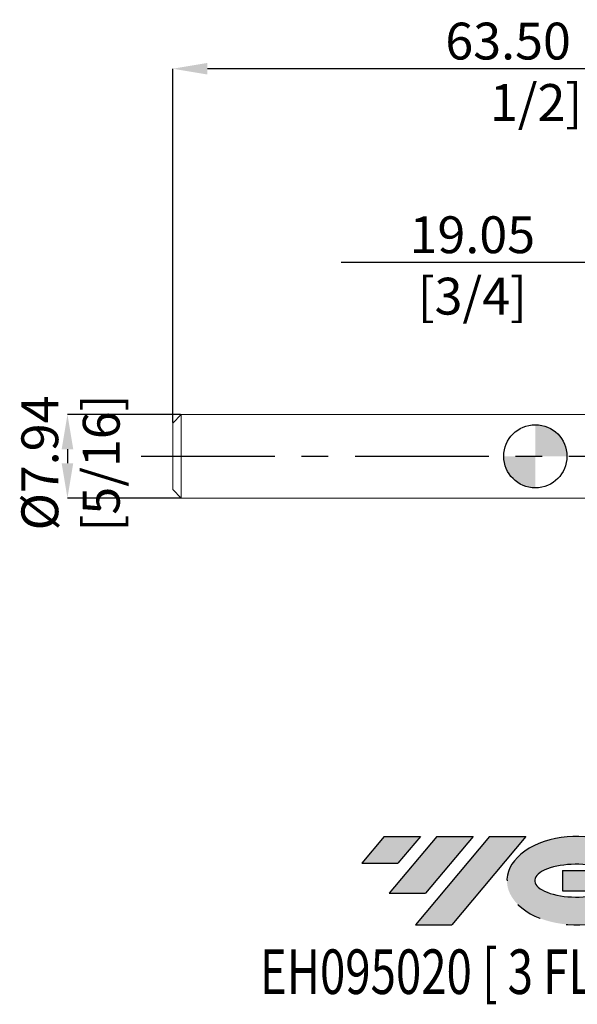
# Model space of a CAD drawing. Units: millimetres. Extents: x -49 to 49.4, y -52.1 to 41.5.
import ezdxf
from ezdxf.enums import TextEntityAlignment as Align

# ---------------------------------------------------------------- set-up
doc = ezdxf.new("R2010")
doc.units = ezdxf.units.MM
doc.header["$PDSIZE"] = -1
doc.linetypes.add('CENTERX2', pattern=[20.319999999999997, 12.7, -2.54, 2.54, -2.54])
for name, color, linetype in [('FORMAT', 2, 'Continuous'), ('중심선', 1, 'CENTERX2'), ('해칭선', 100, 'Continuous')]:
    doc.layers.add(name, color=color, linetype=linetype)
doc.layers.add('외형선', color=4, linetype='Continuous', lineweight=30)
doc.layers.add('치수문자_일반주서', color=7, linetype='Continuous', lineweight=15)
doc.styles.add('SLDTEXTSTYLE0', font='TXT', dxfattribs={"width": 0.75})
doc.dimstyles.new('SLDDIMSTYLE0', dxfattribs={"dimtxt": 3.5, "dimasz": 3.302, "dimexe": 0, "dimexo": 0.0625, "dimgap": 0.875, "dimtad": 1, "dimrnd": 1e-09, "dimzin": 12, "dimdsep": 46, "dimtxsty": 'SLDTEXTSTYLE0', "dimsah": 1, "dimcen": 0.09, "dimadec": 0, "dimazin": 3, "dimtfac": 1, "dimtofl": 0, "dimtmove": 0, "dimatfit": 3, "dimfxl": 1, "dimfrac": 2, "dimtolj": 1, "dimtzin": 12, "dimarcsym": 0})
doc.dimstyles.new('SLDDIMSTYLE1', dxfattribs={"dimtxt": 3.5, "dimasz": 3.302, "dimexe": 0, "dimexo": 0.0625, "dimgap": 0.875, "dimtad": 1, "dimrnd": 1e-09, "dimzin": 12, "dimdsep": 46, "dimtxsty": 'SLDTEXTSTYLE0', "dimsah": 1, "dimcen": 0.09, "dimadec": 0, "dimazin": 3, "dimtfac": 1, "dimtmove": 0, "dimatfit": 0, "dimfxl": 1, "dimfrac": 2, "dimtolj": 1, "dimtzin": 12, "dimarcsym": 0})
doc.dimstyles.new('SLDDIMSTYLE2', dxfattribs={"dimtxt": 3.5, "dimasz": 3.302, "dimexe": 0, "dimexo": 0.0625, "dimgap": 0.875, "dimtad": 1, "dimrnd": 1e-09, "dimzin": 4, "dimdsep": 46, "dimtxsty": 'SLDTEXTSTYLE0', "dimsah": 1, "dimcen": 0.09, "dimadec": 0, "dimazin": 1, "dimtfac": 1, "dimtofl": 0, "dimtmove": 0, "dimatfit": 3, "dimfxl": 1, "dimfrac": 2, "dimtolj": 1, "dimtzin": 12, "dimarcsym": 0})

# ---------------------------------------------------------------- blocks, each defined once
blk = doc.blocks.new('블럭10')
at = {"layer": '중심선'}
for p, q in [((2.268634060543552, 16.24717430164393), (0.1404042013395286, 13.71084872107135)), ((2.268634060543552, 16.24717430164393), (5.714909304380834, 16.24717430164393)), ((7.28139805157953, 16.24717430164393), (2.750260043222114, 10.84717430164391)), ((5.714909304380834, 16.24717430164393), (3.58671253028996, 13.71088815037384)), ((12.29416204261559, 16.24717430164393), (5.245725140726316, 7.84717430164391)), ((10.72767329541681, 16.24717430164393), (6.196535287059397, 10.84717430164391)), ((7.28139805157953, 16.24717430164393), (10.72767329541681, 16.24717430164393)), ((15.74043728645272, 16.24717430164393), (8.692000384563599, 7.84717430164391)), ((12.29416204261559, 16.24717430164393), (15.74043728645272, 16.24717430164393)), ((22.22332737316547, 13.45928029700563), (24.52862924686651, 15.39360700705356)), ((0.1404042013395286, 13.71084872107135), (3.58671253028996, 13.71088815037384)), ((19.22039502424796, 13.00717430171391), (19.22036997980202, 11.08717430171403)), ((19.22039502424796, 13.00717430171391), (26.96566020931264, 13.00717430171391)), ((2.750260043222114, 10.84717430164391), (6.196535287059397, 10.84717430164391)), ((19.22036997980202, 11.08717430171403), (23.66174974927406, 11.08717430171406)), ((5.245725140726316, 7.84717430164391), (8.692000384563599, 7.84717430164391))]:
    blk.add_line(p, q, dxfattribs=at)
for centre, major_axis, ratio, start_param, end_param in [((20.54032771741204, 12.0471743016438), (6.600054785286829, -1.261213355974178e-13), 0.636358354079598, 0.9219305317359503, 6.513795318482858), ((20.54032771746488, 12.04717430159265), (3.960054785062283, 1.540847449632565e-10), 0.3939339440162632, 1.131841032648279, 5.62031148352944)]:
    blk.add_ellipse(centre, major_axis=major_axis, ratio=ratio, start_param=start_param, end_param=end_param, dxfattribs=at)
at = {"layer": 'FORMAT', "color": 2, "style": 'SLDTEXTSTYLE0', "width": 0.75}
blk.add_attdef('AUTOATTR0', text='', height=4.233333333333333, dxfattribs=at).set_placement((-9.522313950597932, -0.0412997538344756), align=Align.BOTTOM_LEFT)
blk = doc.blocks.new('_D_1')
at = {"layer": 'Defpoints', "color": 0}
for p in [(-33.64000000000003, 3.968749999999992), (-44.45000000000005, -3.968750000000034), (-33.64000000000003, -3.968749999999993)]:
    blk.add_point(p, dxfattribs=at)
at = {"layer": '치수문자_일반주서', "color": 0, "lineweight": -2}
for p, q in [((-33.70250000000003, 3.968749999999992), (-44.45000000000007, 3.968749999999954)), ((-44.45000000000006, 0.6667499999999542), (-44.45000000000006, -0.6667500000000333)), ((-33.70250000000003, -3.968749999999994), (-44.45000000000005, -3.968750000000033))]:
    blk.add_line(p, q, dxfattribs=at)
at = {"layer": '치수문자_일반주서', "color": 0}
for points in [[(-43.89966666666673, 0.6667499999999562), (-45.00033333333339, 0.6667499999999522), (-44.45000000000007, 3.968749999999954)], [(-45.00033333333339, -0.6667500000000353), (-43.89966666666673, -0.6667500000000313), (-44.45000000000005, -3.968750000000033)]]:
    blk.add_solid(points, dxfattribs=at)
at = {"layer": '치수문자_일반주서', "color": 0, "insert": (-48.82500000000006, -0.6358402172629094), "char_height": 3.5, "attachment_point": 2, "rotation": 90.0000000000002, "style": 'SLDTEXTSTYLE0'}
blk.add_mtext('\\A1;%%c7.94 [5/16]', dxfattribs=at)
blk = doc.blocks.new('_D_2')
at = {"layer": 'Defpoints', "color": 0}
for p in [(9.999999999999988, 18.42475796098676), (9.999999999999988, 3.243306165517697), (29.04999999999999, 2.569781359493128)]:
    blk.add_point(p, dxfattribs=at)
at = {"layer": '치수문자_일반주서', "color": 0, "lineweight": -2}
for p, q in [((9.999999999999984, 18.42475796098676), (-18.45825000000001, 18.42475796098676)), ((9.999999999999988, 3.305806165517697), (9.999999999999984, 18.42475796098676)), ((25.74799999999998, 18.42475796098676), (13.30199999999998, 18.42475796098676)), ((29.04999999999999, 2.632281359493128), (29.04999999999998, 18.42475796098676))]:
    blk.add_line(p, q, dxfattribs=at)
at = {"layer": '치수문자_일반주서', "color": 0}
for points in [[(13.30199999999998, 18.97509129432009), (13.30199999999998, 17.87442462765342), (9.999999999999984, 18.42475796098676)], [(25.74799999999998, 17.87442462765342), (25.74799999999998, 18.97509129432009), (29.04999999999998, 18.42475796098676)]]:
    blk.add_solid(points, dxfattribs=at)
at = {"layer": '치수문자_일반주서', "color": 0, "insert": (-5.989500000000012, 22.79975796098676), "char_height": 3.5, "attachment_point": 2, "style": 'SLDTEXTSTYLE0'}
blk.add_mtext('\\A1;19.05 [3/4]', dxfattribs=at)
blk = doc.blocks.new('_D_3')
at = {"layer": 'Defpoints', "color": 0}
for p in [(-34.45000000000002, 36.82407034213167), (-34.45000000000002, 3.158749999999995), (29.04999999999998, 2.826690178507679)]:
    blk.add_point(p, dxfattribs=at)
at = {"layer": '치수문자_일반주서', "color": 0, "lineweight": -2}
for p, q in [((-34.45000000000002, 3.221249999999995), (-34.45000000000002, 36.82407034213167)), ((25.74799999999998, 36.82407034213167), (-31.14800000000002, 36.82407034213167)), ((29.04999999999998, 2.889190178507679), (29.04999999999998, 36.82407034213167))]:
    blk.add_line(p, q, dxfattribs=at)
at = {"layer": '치수문자_일반주서', "color": 0}
for points in [[(-31.14800000000002, 37.374403675465), (-31.14800000000002, 36.27373700879834), (-34.45000000000002, 36.82407034213167)], [(25.74799999999998, 36.27373700879834), (25.74799999999998, 37.374403675465), (29.04999999999998, 36.82407034213167)]]:
    blk.add_solid(points, dxfattribs=at)
at = {"layer": '치수문자_일반주서', "color": 0, "insert": (0.0762867256974915, 41.19907034213167), "char_height": 3.5, "attachment_point": 2, "style": 'SLDTEXTSTYLE0'}
blk.add_mtext('\\A1;63.50 [2 1/2]', dxfattribs=at)
blk = doc.blocks.new('SW_DOWELSYMBOL_0')
at = {"linetype": 'Continuous', "lineweight": 0}
h = blk.add_hatch(color=0, dxfattribs=at)
edge = h.paths.add_edge_path(flags=0)
edge.add_arc((1.04e-14, -3.5e-15), 3.000000000000004, 0, 90)
edge.add_line((1.04e-14, 3.000000000000001), (1.04e-14, -3.6e-15))
edge.add_line((1.04e-14, -3.5e-15), (3.000000000000015, -3.5e-15))
h = blk.add_hatch(color=0, dxfattribs=at)
edge = h.paths.add_edge_path(flags=0)
edge.add_arc((1.04e-14, -3.5e-15), 3.000000000000004, 180, 270.0000000000008)
edge.add_line((1.04e-14, -3.000000000000008), (1.04e-14, -3.6e-15))
edge.add_line((1.04e-14, -3.5e-15), (-2.999999999999994, -3.5e-15))
at = {"layer": '해칭선', "color": 0}
blk.add_circle((0, 0), 3.000000000000004, dxfattribs=at)

msp = doc.modelspace()

# ---------------------------------------------------------------- hatches: boundary and pattern name
at = {"layer": '중심선'}
for points in [[(-10.92536362774436, -36.11687058093273), (-14.37163887158164, -36.11687058093273), (-16.49986873078566, -38.65319616150532), (-13.05356040183521, -38.65315673220283)], [(-5.91259963670841, -36.11687058093275), (-9.358874880545663, -36.11687058093275), (-13.89001288890308, -41.51687058093275), (-10.4437376450658, -41.51687058093275)], [(-0.8998356456725138, -36.11687058093273), (-4.346110889509657, -36.11687058093273), (-11.39454779139888, -44.51687058093275), (-7.948272547561596, -44.51687058093275)]]:
    msp.add_hatch(color=256, dxfattribs=at).paths.add_polyline_path(points, flags=0)
h = msp.add_hatch(color=256, dxfattribs=at)
edge = h.paths.add_edge_path(flags=0)
edge.add_ellipse((3.900054785339686, -40.316870580984), major_axis=(3.960054785062283, 1.540882976769353e-10), ratio=0.3939339440162628, start_angle=39.99803423149251, end_angle=342.90460819391564, ccw=False)
edge.add_line((5.58305444104028, -38.904764585571), (7.888356314741347, -36.97043787552308))
edge.add_ellipse((3.900054785286839, -40.31687058093288), major_axis=(6.600054785286829, -1.27897692436818e-13), ratio=0.636358354079598, start_angle=39.99873849337413, end_angle=368.4976242363725)
edge.add_line((10.32538727718745, -39.35687058086275), (2.580122092122761, -39.35687058086275))
edge.add_line((2.580122092122761, -39.35687058086275), (2.580097047676827, -41.27687058086264))
edge.add_line((2.580097047676827, -41.27687058086264), (7.021476817148864, -41.27687058086261))

# ---------------------------------------------------------------- linework, layer by layer
at = {"layer": '외형선', "linetype": 'Continuous', "lineweight": 15}
for p, q in [((-33.64000000000001, 3.968749999999993), (-34.45000000000002, 3.158749999999994)), ((6.980193351749486, 3.96875), (-33.64000000000001, 3.968749999999994)), ((-33.64000000000001, 3.968749999999994), (-33.64000000000001, -3.968750000000006)), ((-34.45000000000002, 3.158749999999995), (-34.45000000000002, -3.158750000000006)), ((-34.45000000000002, -3.158750000000006), (-33.64000000000001, -3.968750000000007)), ((-33.64000000000001, -3.968750000000006), (6.98019335174949, -3.96875))]:
    msp.add_line(p, q, dxfattribs=at)
at = {"layer": '중심선'}
msp.add_line((-37.45, -4.7e-15), (32.05000000000001, 3.8e-15), dxfattribs=at)
at = {"layer": '해칭선'}
msp.add_circle((0, 0), 3.000000000000005, dxfattribs=at)

# ---------------------------------------------------------------- block references
at = {"color": 7, "linetype": 'Continuous'}
msp.add_blockref('블럭10', (-16.6402729321252, -52.36404488257666), dxfattribs=at).add_auto_attribs({'AUTOATTR0': 'EH095020 [ 3 FLUTE ]'})
at = {"layer": '해칭선'}
msp.add_blockref('SW_DOWELSYMBOL_0', (0, 0), dxfattribs=at)

# ---------------------------------------------------------------- dimensions: what is measured, and where the dimension line sits
at = {"layer": '치수문자_일반주서'}
dim = msp.add_linear_dim(base=(-34.45000000000002, 36.82407034213167), p1=(29.04999999999998, 2.826690178507679), p2=(-34.45000000000002, 3.158749999999995), dimstyle='SLDDIMSTYLE2', dxfattribs=at)
dim.commit()
dim.dimension.update_dxf_attribs({"geometry": '_D_3', "text_midpoint": (0.0762867256974915, 36.82407034213167), "dimtype": 160})
dim = msp.add_linear_dim(base=(9.999999999999984, 18.42475796098676), p1=(29.04999999999999, 2.569781359493128), p2=(9.999999999999988, 3.243306165517697), angle=1.386101e-10, dimstyle='SLDDIMSTYLE0', dxfattribs=at)
dim.commit()
dim.dimension.update_dxf_attribs({"geometry": '_D_2', "text_midpoint": (-5.989500000000012, 18.42475796098676), "dimtype": 160})
dim = msp.add_linear_dim(base=(-44.45000000000005, -3.968750000000033), p1=(-33.64000000000003, 3.968749999999992), p2=(-33.64000000000003, -3.968749999999993), angle=90.0000000000002, text='%%c<>', dimstyle='SLDDIMSTYLE1', dxfattribs=at)
dim.commit()
dim.dimension.update_dxf_attribs({"geometry": '_D_1', "text_midpoint": (-44.45000000000006, -0.6358402172628939), "dimtype": 160})

doc.saveas('drawing.dxf')
